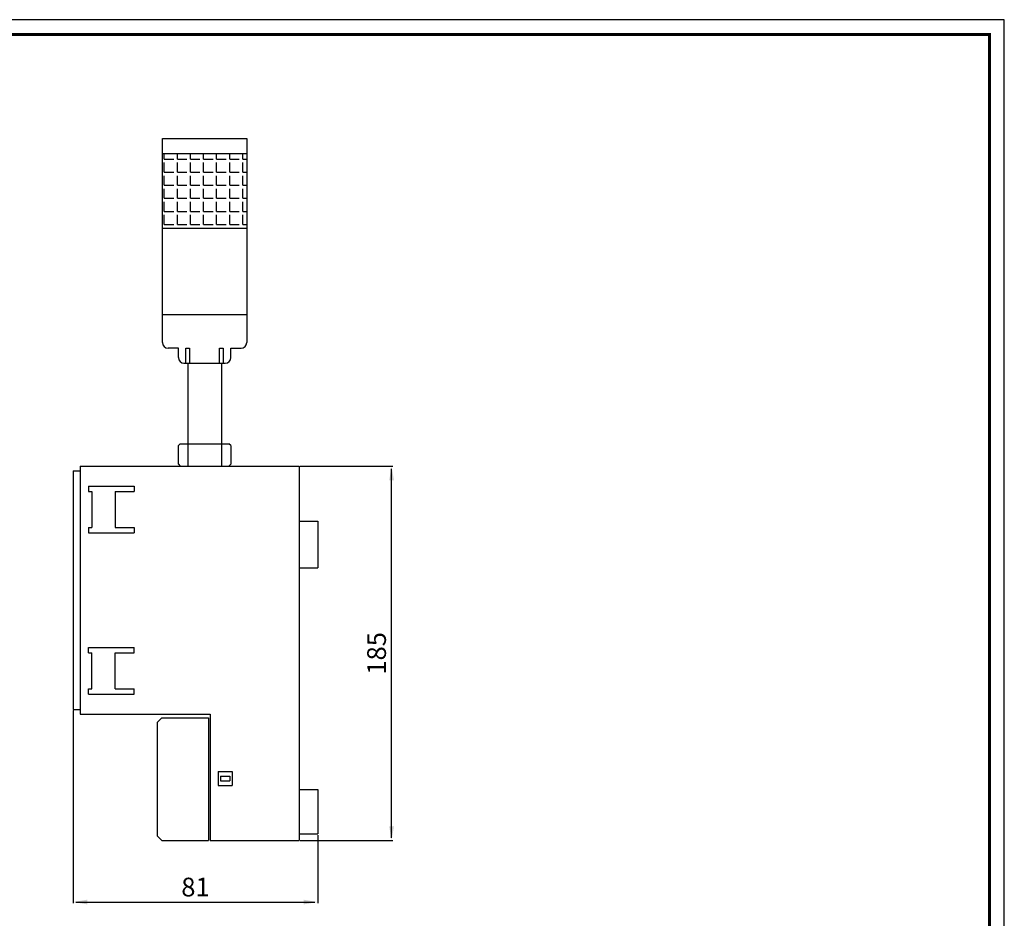
# Model space of a CAD drawing. Extents: x 850 to 1902, y 193 to 936.
# Drawn here: x 1376 to 1902, y 456 to 936 of the extents above; entities that cross this region are included whole.
import ezdxf

# ---------------------------------------------------------------- set-up
doc = ezdxf.new("R2010")
doc.units = 0
doc.header["$LTSCALE"] = 2
doc.layers.get('0').update_dxf_attribs({"linetype": 'CONTINUOUS'})
doc.styles.add('YOUNIL', font='ROMANS.shx', dxfattribs={"width": 0.8, "height": 2, "bigfont": 'whgtxt.shx'})

msp = doc.modelspace()

# ---------------------------------------------------------------- hatches: boundary and pattern name
at = {"ltscale": 0.7}
h = msp.add_hatch(dxfattribs=at)
h.set_pattern_fill('ANGLE', color=256, style=0)
h.set_pattern_definition([(0, (789.589, 638.0755), (0, 6.985), [5.08, -1.905]), (90, (789.589, 638.0755), (-6.985, 4e-16), [5.08, -1.905])])
h.paths.add_polyline_path([(1497.19, 824.63), (1497.19, 864.63), (1452.19, 864.63), (1452.19, 824.63)])

# ---------------------------------------------------------------- linework, layer by layer
at = {"color": 20}
for p, q in [((1901.58, 936.01), (850.42, 936.01)), ((1901.58, 192.77), (1901.58, 936.01))]:
    msp.add_line(p, q, dxfattribs=at)
at = {"ltscale": 0.7}
for p, q in [((1452.19, 763.63), (1452.19, 872.63)), ((1452.19, 872.63), (1497.19, 872.63)), ((1497.19, 872.63), (1497.19, 763.63)), ((1452.19, 864.63), (1497.19, 864.63)), ((1452.19, 824.63), (1497.19, 824.63)), ((1452.19, 778.63), (1497.19, 778.63)), ((1460.69, 760.63), (1455.19, 760.63)), ((1460.69, 755.63), (1460.69, 760.63)), ((1464.69, 752.63), (1464.69, 760.63)), ((1464.69, 760.63), (1466.69, 760.63)), ((1466.69, 760.63), (1466.69, 752.63)), ((1482.69, 752.63), (1482.69, 760.63)), ((1482.69, 760.63), (1484.69, 760.63)), ((1484.69, 760.63), (1484.69, 752.63)), ((1488.69, 755.63), (1488.69, 760.63)), ((1488.69, 760.63), (1494.19, 760.63)), ((1463.69, 752.63), (1485.69, 752.63)), ((1465.69, 752.63), (1465.69, 697.63)), ((1483.69, 752.63), (1483.69, 697.63)), ((1460.69, 708.63), (1461.69, 709.63)), ((1461.69, 709.63), (1487.69, 709.63)), ((1488.69, 708.63), (1487.69, 709.63)), ((1460.69, 698.63), (1460.69, 708.63)), ((1488.69, 708.63), (1488.69, 698.63)), ((1460.69, 698.63), (1461.69, 697.63)), ((1488.69, 698.63), (1487.69, 697.63))]:
    msp.add_line(p, q, dxfattribs=at)
at = {"color": 0}
for p, q in [((1404.55, 695.13), (1404.55, 567.72)), ((1404.55, 695.13), (1408.3, 695.13)), ((1408.3, 697.63), (1525.09, 697.63)), ((1408.3, 697.63), (1408.3, 565.22)), ((1525.09, 697.63), (1525.09, 497.77)), ((1412.67, 687.01), (1437.03, 687.01)), ((1412.67, 687.01), (1412.67, 684.14)), ((1412.67, 684.14), (1414.54, 684.14)), ((1414.54, 684.14), (1414.54, 664.9)), ((1427.03, 684.14), (1437.03, 684.14)), ((1427.03, 684.14), (1427.03, 664.9)), ((1437.03, 687.01), (1437.03, 684.14)), ((1525.09, 668.28), (1535.08, 668.28)), ((1535.08, 668.28), (1535.08, 643.29)), ((1412.67, 664.9), (1414.54, 664.9)), ((1412.67, 664.9), (1412.67, 662.03)), ((1427.03, 664.9), (1437.03, 664.9)), ((1437.03, 664.9), (1437.03, 662.03)), ((1412.67, 662.03), (1437.03, 662.03)), ((1525.09, 643.29), (1535.08, 643.29)), ((1412.67, 600.82), (1437.03, 600.82)), ((1412.67, 597.95), (1412.67, 600.82)), ((1437.03, 597.95), (1437.03, 600.82)), ((1412.67, 597.95), (1414.54, 597.95)), ((1414.54, 578.71), (1414.54, 597.95)), ((1427.03, 578.71), (1427.03, 597.95)), ((1427.03, 597.95), (1437.03, 597.95)), ((1412.67, 575.84), (1412.67, 578.71)), ((1412.67, 578.71), (1414.54, 578.71)), ((1427.03, 578.71), (1437.03, 578.71)), ((1437.03, 575.84), (1437.03, 578.71)), ((1412.67, 575.84), (1437.03, 575.84)), ((1404.55, 567.72), (1408.3, 567.72)), ((1408.3, 565.22), (1477.62, 565.22)), ((1449.39, 560.85), (1451.89, 563.35)), ((1451.89, 563.35), (1476.75, 563.35)), ((1476.75, 563.35), (1476.75, 497.77)), ((1477.62, 565.22), (1477.62, 497.77)), ((1449.39, 560.85), (1449.39, 500.27)), ((1481.99, 534.62), (1481.99, 527.12)), ((1481.99, 534.62), (1489.49, 534.62)), ((1483.24, 532.12), (1488.24, 532.12)), ((1483.24, 532.12), (1483.24, 529.62)), ((1488.24, 532.12), (1488.24, 529.62)), ((1489.49, 534.62), (1489.49, 527.12)), ((1481.99, 527.12), (1489.49, 527.12)), ((1483.24, 529.62), (1488.24, 529.62)), ((1525.09, 525), (1535.08, 525)), ((1535.08, 525), (1535.08, 501.27)), ((1449.39, 500.27), (1451.89, 497.77)), ((1525.09, 501.27), (1535.08, 501.27)), ((1451.89, 497.77), (1476.75, 497.77)), ((1477.62, 497.77), (1525.09, 497.77))]:
    msp.add_line(p, q, dxfattribs=at)
at = {"color": 1}
for p, q in [((1525.69, 697.63), (1575.11, 697.63)), ((1574.51, 499.27), (1574.51, 696.13)), ((1404.55, 567.12), (1404.55, 464.33)), ((1535.08, 500.67), (1535.08, 464.33)), ((1525.69, 497.77), (1575.11, 497.77)), ((1406.05, 464.93), (1533.58, 464.93))]:
    msp.add_line(p, q, dxfattribs=at)
at = {"const_width": 1.57}
msp.add_lwpolyline([(858.28, 200.63), (858.28, 928.14), (1893.71, 928.14), (1893.71, 200.63)], close=True, dxfattribs=at)
at = {"ltscale": 0.7}
for centre, start, end in [((1455.19, 763.63), 180, 270), ((1494.19, 763.63), 270, 0), ((1463.69, 755.63), 180, 270), ((1485.69, 755.63), 270, 0)]:
    msp.add_arc(centre, 3, start, end, dxfattribs=at)
at = {"color": 1}
for points in [[(1573.26, 690.13), (1575.76, 690.13), (1574.51, 697.63)], [(1573.26, 505.27), (1575.76, 505.27), (1574.51, 497.77)], [(1412.05, 466.18), (1412.05, 463.68), (1404.55, 464.93)], [(1527.58, 466.18), (1527.58, 463.68), (1535.08, 464.93)]]:
    msp.add_solid(points, dxfattribs=at)

# ---------------------------------------------------------------- texts
at = {"color": 3, "insert": (1566.51, 597.7), "char_height": 10, "attachment_point": 5, "rotation": 90, "style": 'YOUNIL'}
msp.add_mtext('\\A1;185', dxfattribs=at)
at = {"color": 3, "insert": (1469.82, 472.93), "char_height": 10, "attachment_point": 5, "style": 'YOUNIL'}
msp.add_mtext('\\A1;81', dxfattribs=at)

doc.saveas('drawing.dxf')
